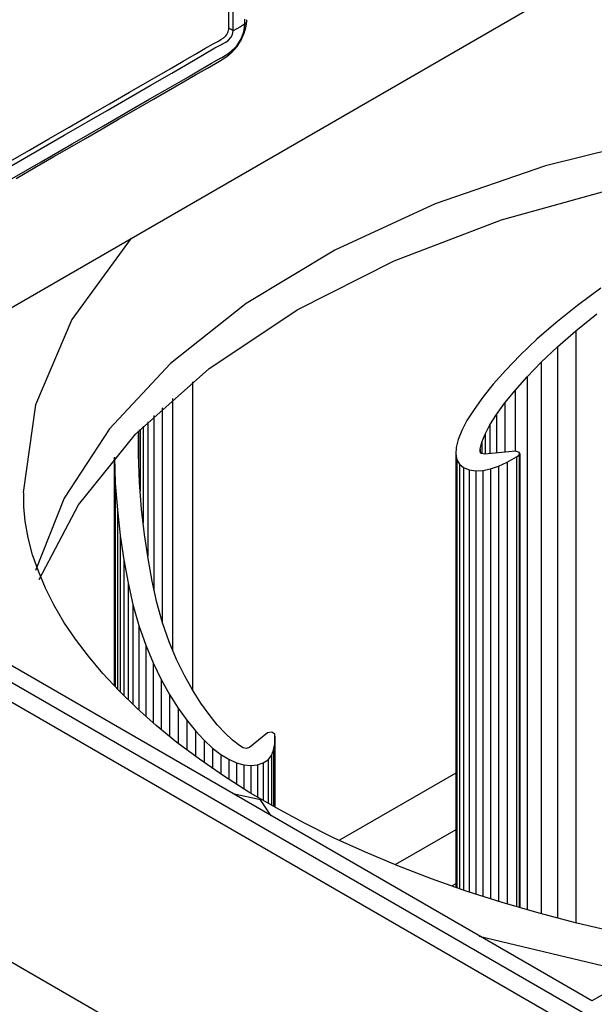
# Model space of a CAD drawing. Units: inches. Extents: x 0 to 10024, y 0 to 3575.
# Drawn here: x 2252 to 2323, y 2908 to 3030 of the extents above; entities that cross this region are included whole.
import ezdxf

# ---------------------------------------------------------------- set-up
doc = ezdxf.new("R2010")
doc.units = ezdxf.units.IN
doc.header["$MEASUREMENT"] = 0
doc.layers.add('LG-Product', color=3, linetype='Continuous')

msp = doc.modelspace()

# ---------------------------------------------------------------- linework, layer by layer
at = {"layer": 'LG-Product', "color": 3, "linetype": 'Continuous'}
for p, q in [((2226.52, 2980.31), (2406.21, 3084.06)), ((2278.06, 3029.1), (2278.06, 3031.34)), ((2278.63, 3028.77), (2278.63, 3031.61)), ((2279.76, 3029.43), (2279.54, 3029.3)), ((2279.98, 3029.55), (2279.76, 3029.43)), ((2280.01, 3029.57), (2279.98, 3029.55)), ((2280.04, 3029.59), (2280.01, 3029.57)), ((2280.03, 3029.39), (2280.04, 3029.49)), ((2280.03, 3029.28), (2280.03, 3029.39)), ((2280.04, 3029.9), (2280.04, 3030.21)), ((2280.04, 3029.59), (2280.04, 3029.9)), ((2280.04, 3029.59), (2280.21, 3029.72)), ((2280.04, 3029.54), (2280.04, 3029.59)), ((2280.04, 3029.49), (2280.04, 3029.54)), ((2280.21, 3029.35), (2280.29, 3029.97)), ((2280.21, 3029.72), (2280.31, 3029.87)), ((2280.31, 3029.87), (2280.3, 3030.16)), ((2277.69, 3028.16), (2277.82, 3028.35)), ((2277.82, 3028.35), (2277.94, 3028.56)), ((2277.94, 3028.56), (2277.99, 3028.7)), ((2277.99, 3028.7), (2278.03, 3028.85)), ((2278.03, 3028.85), (2278.06, 3028.97)), ((2278.35, 3028.94), (2278.06, 3029.1)), ((2278.06, 3028.97), (2278.06, 3029.1)), ((2278.33, 3027.94), (2278.55, 3028.35)), ((2278.63, 3028.77), (2278.35, 3028.94)), ((2278.55, 3028.35), (2278.63, 3028.77)), ((2279.08, 3029.03), (2278.63, 3028.77)), ((2279.54, 3029.3), (2279.08, 3029.03)), ((2279.59, 3027.8), (2279.82, 3028.37)), ((2279.79, 3028.06), (2279.97, 3028.49)), ((2279.82, 3028.37), (2279.88, 3028.55)), ((2279.88, 3028.55), (2279.93, 3028.74)), ((2279.93, 3028.74), (2279.96, 3028.87)), ((2279.96, 3028.87), (2279.99, 3029.01)), ((2279.97, 3028.49), (2280.11, 3028.92)), ((2279.99, 3029.01), (2280.01, 3029.15)), ((2280.01, 3029.15), (2280.03, 3029.28)), ((2280.11, 3028.92), (2280.21, 3029.35)), ((2275.1, 3026.59), (2276.14, 3027.17)), ((2276.14, 3027.17), (2276.46, 3027.34)), ((2276.36, 3026.66), (2277.02, 3027.01)), ((2276.46, 3027.34), (2276.79, 3027.52)), ((2276.79, 3027.52), (2277.1, 3027.7)), ((2277.02, 3027.01), (2277.69, 3027.39)), ((2277.1, 3027.7), (2277.36, 3027.87)), ((2277.36, 3027.87), (2277.46, 3027.95)), ((2277.46, 3027.95), (2277.54, 3028.02)), ((2277.54, 3028.02), (2277.61, 3028.08)), ((2277.61, 3028.08), (2277.69, 3028.16)), ((2277.69, 3027.39), (2278.03, 3027.62)), ((2278.03, 3027.62), (2278.33, 3027.94)), ((2279.05, 3026.94), (2279.28, 3027.26)), ((2279.09, 3026.85), (2279.35, 3027.24)), ((2279.28, 3027.26), (2279.59, 3027.8)), ((2279.35, 3027.24), (2279.59, 3027.64)), ((2279.59, 3027.64), (2279.79, 3028.06)), ((2272.44, 3025.03), (2274.08, 3025.98)), ((2273.69, 3025.1), (2275.02, 3025.88)), ((2274.08, 3025.98), (2275.1, 3026.59)), ((2275.02, 3025.88), (2276.36, 3026.66)), ((2277.28, 3025.53), (2278.06, 3026.01)), ((2277.85, 3025.62), (2278.18, 3025.88)), ((2278.06, 3026.01), (2278.8, 3026.65)), ((2278.18, 3025.88), (2278.5, 3026.17)), ((2278.5, 3026.17), (2278.81, 3026.5)), ((2278.8, 3026.65), (2279.05, 3026.94)), ((2278.81, 3026.5), (2279.09, 3026.85)), ((2270.8, 3024.09), (2272.44, 3025.03)), ((2271.02, 3023.56), (2273.69, 3025.1)), ((2274.51, 3023.96), (2275.95, 3024.79)), ((2275.45, 3024.18), (2276.92, 3025.03)), ((2275.95, 3024.79), (2276.61, 3025.15)), ((2276.61, 3025.15), (2277.28, 3025.53)), ((2276.92, 3025.03), (2277.39, 3025.31)), ((2277.39, 3025.31), (2277.85, 3025.62)), ((2268.3, 3022.65), (2270.8, 3024.09)), ((2268.35, 3022.03), (2271.02, 3023.56)), ((2271.37, 3021.85), (2273.97, 3023.35)), ((2273.07, 3023.11), (2274.51, 3023.96)), ((2273.97, 3023.35), (2275.45, 3024.18)), ((2265.79, 3021.2), (2268.3, 3022.65)), ((2270.19, 3021.45), (2271.63, 3022.28)), ((2271.63, 3022.28), (2273.07, 3023.11)), ((2263.02, 3018.94), (2268.35, 3022.03)), ((2263.29, 3019.75), (2265.79, 3021.2)), ((2268.31, 3020.37), (2270.19, 3021.45)), ((2268.76, 3020.34), (2271.37, 3021.85)), ((2260.79, 3018.31), (2263.29, 3019.75)), ((2266.43, 3019.28), (2268.31, 3020.37)), ((2266.6, 3019.09), (2268.76, 3020.34)), ((2257.68, 3015.86), (2263.02, 3018.94)), ((2262.55, 3017.04), (2266.43, 3019.28)), ((2264.43, 3017.84), (2266.6, 3019.09)), ((2258.29, 3016.87), (2260.79, 3018.31)), ((2262.38, 3016.66), (2264.43, 3017.84)), ((2255.79, 3015.42), (2258.29, 3016.87)), ((2258.67, 3014.8), (2262.55, 3017.04)), ((2260.33, 3015.47), (2262.38, 3016.66)), ((2248.07, 3010.32), (2257.68, 3015.86)), ((2253.29, 3013.98), (2255.79, 3015.42)), ((2254.82, 3012.58), (2258.67, 3014.8)), ((2258.37, 3014.34), (2260.33, 3015.47)), ((2331.89, 3015.68), (2317.28, 3012.07)), ((2250.79, 3012.53), (2253.29, 3013.98)), ((2256.4, 3013.21), (2258.37, 3014.34)), ((2250.97, 3010.35), (2254.82, 3012.58)), ((2254.07, 3011.86), (2256.4, 3013.21)), ((2251.74, 3010.51), (2254.07, 3011.86)), ((2317.28, 3012.07), (2303.63, 3007.36)), ((2311.85, 3005.37), (2326.19, 3009.39)), ((2303.63, 3007.36), (2291.2, 3001.64)), ((2298.56, 3000.29), (2311.85, 3005.37)), ((2265.99, 3003.1), (2258.64, 2993.06)), ((2291.2, 3001.64), (2280.21, 2995.01)), ((2286.56, 2994.23), (2298.56, 3000.29)), ((2324.14, 2996.93), (2321.24, 2994.77)), ((2280.21, 2995.01), (2270.85, 2987.59)), ((2275.6, 2986.94), (2286.56, 2994.23)), ((2321.24, 2994.77), (2318.58, 2992.64)), ((2258.64, 2993.06), (2254.14, 2982.48)), ((2321.05, 2991.65), (2323.64, 2993.73)), ((2318.58, 2992.64), (2316.23, 2990.59)), ((2318.76, 2989.66), (2321.05, 2991.65)), ((2321.05, 2991.65), (2321.05, 2918.34)), ((2316.23, 2990.59), (2314.16, 2988.63)), ((2316.76, 2987.76), (2318.76, 2989.66)), ((2318.76, 2989.66), (2318.76, 2918.97)), ((2181.26, 2988.48), (2322.68, 2906.83)), ((2314.16, 2988.63), (2312.37, 2986.78)), ((2270.85, 2987.59), (2263.3, 2979.51)), ((2266.5, 2978.85), (2275.6, 2986.94)), ((2312.37, 2986.78), (2310.82, 2985.03)), ((2315.01, 2985.96), (2316.76, 2987.76)), ((2316.76, 2987.76), (2316.76, 2919.52)), ((2313.52, 2984.27), (2315.01, 2985.96)), ((2315.01, 2985.96), (2315.01, 2920)), ((2182.89, 2985.09), (2320.56, 2905.6)), ((2273.57, 2985.33), (2273.57, 2947.21)), ((2310.82, 2985.03), (2309.52, 2983.41)), ((2271.12, 2983.26), (2271.12, 2952.13)), ((2309.52, 2983.41), (2308.44, 2981.91)), ((2312.26, 2982.71), (2313.52, 2984.27)), ((2313.52, 2984.27), (2313.52, 2976.73)), ((2254.14, 2982.48), (2252.62, 2971.61)), ((2269.84, 2982.11), (2269.84, 2955.61)), ((2308.44, 2981.91), (2307.57, 2980.53)), ((2311.23, 2981.28), (2312.26, 2982.71)), ((2312.26, 2982.71), (2312.26, 2976.61)), ((2268.81, 2981.15), (2268.81, 2959.61)), ((2310.42, 2979.99), (2311.23, 2981.28)), ((2311.23, 2981.28), (2311.23, 2976.51)), ((2323.04, 2908.67), (2199.6, 2979.93)), ((2263.3, 2979.51), (2257.69, 2970.92)), ((2267.1, 2979.46), (2267.1, 2971.78)), ((2267.46, 2979.83), (2267.46, 2967.83)), ((2268.03, 2980.39), (2268.03, 2963.73)), ((2307.57, 2980.53), (2306.92, 2979.29)), ((2309.82, 2978.84), (2310.42, 2979.99)), ((2310.42, 2979.99), (2310.42, 2976.43)), ((2259.45, 2970.1), (2266.5, 2978.85)), ((2266.89, 2976.32), (2266.91, 2979.27)), ((2266.91, 2979.27), (2266.91, 2975.73)), ((2306.47, 2978.18), (2306.22, 2977.21)), ((2306.92, 2979.29), (2306.47, 2978.18)), ((2309.42, 2977.86), (2309.82, 2978.84)), ((2309.82, 2978.84), (2309.82, 2976.38)), ((2306.22, 2977.21), (2306.17, 2976.38)), ((2309.19, 2976.67), (2309.21, 2977.05)), ((2309.21, 2977.05), (2309.42, 2977.86)), ((2309.21, 2977.05), (2309.21, 2976.56)), ((2309.42, 2977.86), (2309.42, 2976.41)), ((2263.89, 2975.96), (2263.89, 2947.72)), ((2263.9, 2975.98), (2264.01, 2972.8)), ((2267.01, 2972.86), (2266.89, 2976.32)), ((2306.17, 2976.38), (2306.3, 2975.69)), ((2306.17, 2976.38), (2306.17, 2922.78)), ((2309.19, 2976.67), (2309.19, 2976.64)), ((2309.36, 2976.44), (2309.19, 2976.67)), ((2309.77, 2976.37), (2309.36, 2976.44)), ((2313.57, 2976.73), (2309.77, 2976.37)), ((2312.56, 2975.4), (2313.72, 2976.06)), ((2314.09, 2976.58), (2313.57, 2976.73)), ((2313.72, 2976.06), (2314.02, 2976.25)), ((2313.72, 2976.06), (2313.72, 2920.36)), ((2314.02, 2976.25), (2314.09, 2976.58)), ((2314.02, 2976.25), (2314.02, 2920.27)), ((2314.15, 2920.24), (2314.15, 2976.45)), ((2306.3, 2975.69), (2306.63, 2975.13)), ((2306.3, 2975.69), (2306.3, 2922.74)), ((2306.63, 2975.13), (2307.14, 2974.71)), ((2306.63, 2975.13), (2306.63, 2922.63)), ((2307.14, 2974.71), (2307.83, 2974.43)), ((2307.14, 2974.71), (2307.14, 2922.46)), ((2309.53, 2974.34), (2310.47, 2974.54)), ((2310.47, 2974.54), (2311.48, 2974.89)), ((2310.47, 2974.54), (2310.47, 2921.34)), ((2311.48, 2974.89), (2312.56, 2975.4)), ((2311.48, 2974.89), (2311.48, 2921)), ((2312.56, 2975.4), (2312.56, 2920.68)), ((2307.83, 2974.43), (2308.65, 2974.31)), ((2307.83, 2974.43), (2307.83, 2922.22)), ((2308.65, 2974.31), (2309.53, 2974.34)), ((2308.65, 2974.31), (2308.65, 2921.95)), ((2309.53, 2974.34), (2309.53, 2921.65)), ((2149.02, 2972.47), (2352.11, 2855.22)), ((2264.01, 2972.8), (2264.27, 2969.47)), ((2264.01, 2972.8), (2264.01, 2947.58)), ((2267.26, 2969.56), (2267.01, 2972.86)), ((2252.7, 2969.84), (2252.68, 2971.58)), ((2257.69, 2970.92), (2254.12, 2961.98)), ((2252.86, 2968.08), (2252.7, 2969.84)), ((2254.58, 2960.87), (2259.45, 2970.1)), ((2264.27, 2969.47), (2264.63, 2966.3)), ((2264.27, 2969.47), (2264.27, 2947.3)), ((2267.62, 2966.43), (2267.26, 2969.56)), ((2253.23, 2966.02), (2252.86, 2968.08)), ((2253.78, 2963.91), (2253.23, 2966.02)), ((2264.63, 2966.3), (2265.08, 2963.3)), ((2264.63, 2966.3), (2264.63, 2946.92)), ((2268.07, 2963.46), (2267.62, 2966.43)), ((2254.49, 2961.87), (2253.78, 2963.91)), ((2265.08, 2963.3), (2265.6, 2960.46)), ((2265.08, 2963.3), (2265.08, 2946.5)), ((2268.58, 2960.66), (2268.07, 2963.46)), ((2255.37, 2959.78), (2254.49, 2961.87)), ((2265.6, 2960.46), (2266.2, 2957.75)), ((2265.6, 2960.46), (2265.6, 2946.01)), ((2269.17, 2958), (2268.58, 2960.66)), ((2256.42, 2957.71), (2255.37, 2959.78)), ((2257.66, 2955.59), (2256.42, 2957.71)), ((2266.2, 2957.75), (2266.93, 2955.15)), ((2266.2, 2957.75), (2266.2, 2945.46)), ((2269.88, 2955.47), (2269.17, 2958)), ((2259.07, 2953.48), (2257.66, 2955.59)), ((2266.93, 2955.15), (2267.78, 2952.74)), ((2266.93, 2955.15), (2266.93, 2944.78)), ((2270.7, 2953.12), (2269.88, 2955.47)), ((2260.68, 2951.35), (2259.07, 2953.48)), ((2267.78, 2952.74), (2268.71, 2950.52)), ((2267.78, 2952.74), (2267.78, 2943.99)), ((2271.61, 2950.96), (2270.7, 2953.12)), ((2262.48, 2949.21), (2260.68, 2951.35)), ((2268.71, 2950.52), (2269.71, 2948.47)), ((2268.71, 2950.52), (2268.71, 2943.12)), ((2272.58, 2948.98), (2271.61, 2950.96)), ((2264.48, 2947.06), (2262.48, 2949.21)), ((2273.59, 2947.18), (2272.58, 2948.98)), ((2269.71, 2948.47), (2270.75, 2946.61)), ((2269.71, 2948.47), (2269.71, 2942.28)), ((2266.67, 2944.92), (2264.48, 2947.06)), ((2270.75, 2946.61), (2271.82, 2944.93)), ((2270.75, 2946.61), (2270.75, 2941.47)), ((2274.61, 2945.56), (2273.59, 2947.18)), ((2275.64, 2944.13), (2274.61, 2945.56)), ((2269.06, 2942.79), (2266.67, 2944.92)), ((2271.82, 2944.93), (2272.89, 2943.43)), ((2271.82, 2944.93), (2271.82, 2940.64)), ((2276.65, 2942.88), (2275.64, 2944.13)), ((2272.89, 2943.43), (2273.96, 2942.1)), ((2272.89, 2943.43), (2272.89, 2939.8)), ((2277.62, 2941.82), (2276.65, 2942.88)), ((2271.65, 2940.67), (2269.06, 2942.79)), ((2273.96, 2942.1), (2275.02, 2940.96)), ((2273.96, 2942.1), (2273.96, 2938.96)), ((2278.55, 2940.97), (2277.62, 2941.82)), ((2282.86, 2941.86), (2280.62, 2940.06)), ((2283.41, 2941.97), (2282.86, 2941.86)), ((2283.77, 2941.71), (2283.41, 2941.97)), ((2283.79, 2941.45), (2283.77, 2941.71)), ((2274.43, 2938.59), (2271.65, 2940.67)), ((2275.02, 2940.96), (2276.07, 2939.99)), ((2275.02, 2940.96), (2275.02, 2938.2)), ((2279.39, 2940.31), (2278.55, 2940.97)), ((2283.63, 2939.71), (2283.77, 2940.51)), ((2283.77, 2940.51), (2283.79, 2941.45)), ((2283.77, 2940.51), (2283.77, 2932.73)), ((2283.79, 2941.45), (2283.79, 2932.73)), ((2276.07, 2939.99), (2277.08, 2939.2)), ((2276.07, 2939.99), (2276.07, 2937.51)), ((2277.08, 2939.2), (2278.06, 2938.59)), ((2277.08, 2939.2), (2277.08, 2936.84)), ((2279.84, 2940.03), (2279.39, 2940.31)), ((2280.24, 2939.94), (2279.84, 2940.03)), ((2280.62, 2940.06), (2280.24, 2939.94)), ((2283.35, 2939.05), (2283.63, 2939.71)), ((2283.63, 2939.71), (2283.63, 2932.81)), ((2277.41, 2936.54), (2274.43, 2938.59)), ((2278.06, 2938.59), (2279.01, 2938.16)), ((2278.06, 2938.59), (2278.06, 2936.19)), ((2279.01, 2938.16), (2279.92, 2937.9)), ((2279.01, 2938.16), (2279.01, 2935.57)), ((2281.62, 2937.9), (2282.35, 2938.14)), ((2282.35, 2938.14), (2282.93, 2938.52)), ((2282.35, 2938.14), (2282.35, 2933.53)), ((2282.93, 2938.52), (2283.35, 2939.05)), ((2282.93, 2938.52), (2282.93, 2933.21)), ((2283.35, 2939.05), (2283.35, 2932.97)), ((2279.92, 2937.9), (2280.79, 2937.81)), ((2279.92, 2937.9), (2279.92, 2934.97)), ((2280.79, 2937.81), (2281.62, 2937.9)), ((2280.79, 2937.81), (2280.79, 2934.41)), ((2281.62, 2937.9), (2281.62, 2933.94)), ((2306.17, 2936.89), (2291.8, 2928.6)), ((2280.57, 2934.53), (2277.41, 2936.54)), ((2282.02, 2933.57), (2278.59, 2934.33)), ((2283.92, 2932.58), (2280.57, 2934.53)), ((2283.33, 2931.59), (2282.02, 2933.57)), ((2287.44, 2930.68), (2283.92, 2932.58)), ((2283.84, 2931.29), (2283.84, 2931.32)), ((2291.14, 2928.84), (2287.44, 2930.68)), ((2306.17, 2929.87), (2298.72, 2925.57)), ((2294.99, 2927.08), (2291.14, 2928.84)), ((2299.01, 2925.39), (2294.99, 2927.08)), ((2303.18, 2923.79), (2299.01, 2925.39)), ((2307.49, 2922.27), (2303.18, 2923.79)), ((2306.17, 2923.18), (2305.74, 2922.93)), ((2311.92, 2920.85), (2307.49, 2922.27)), ((2316.49, 2919.53), (2311.92, 2920.85)), ((2321.17, 2918.31), (2316.49, 2919.53)), ((2325.95, 2917.19), (2321.17, 2918.31)), ((2309.1, 2916.71), (2326.06, 2912.67)), ((2327.99, 2911.52), (2323.04, 2908.67))]:
    msp.add_line(p, q, dxfattribs=at)

doc.saveas('drawing.dxf')
